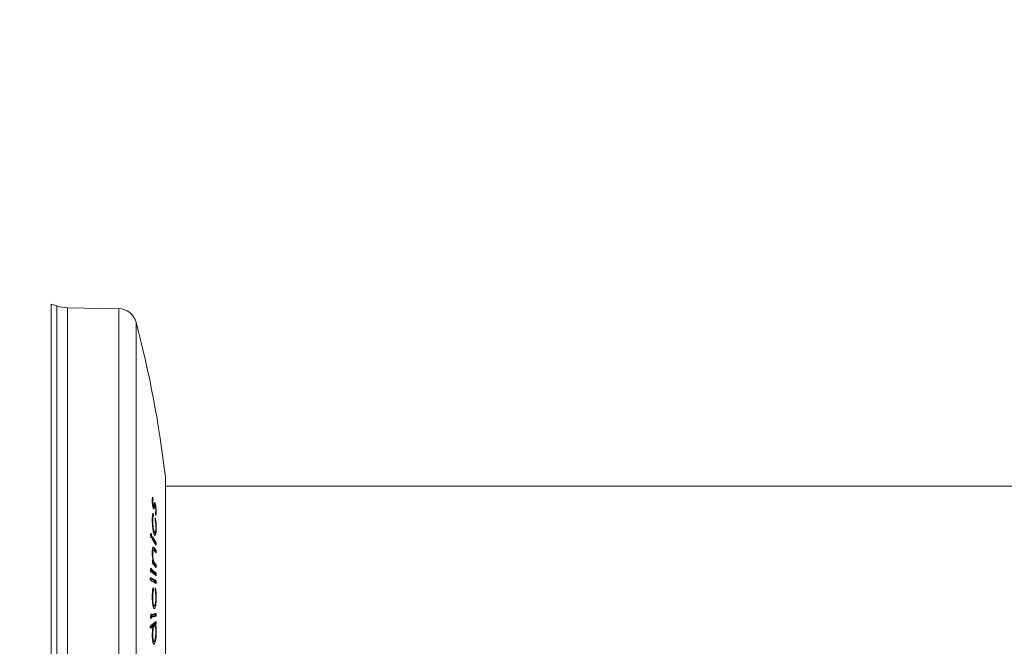
# Model space of a CAD drawing. Units: millimetres. Extents: x 5 to 1214, y -62 to 205.
# Drawn here: x 32 to 54, y 154 to 168 of the extents above; entities that cross this region are included whole.
import ezdxf

# ---------------------------------------------------------------- set-up
doc = ezdxf.new("R2010")
doc.units = ezdxf.units.MM
doc.layers.add('FORMAT', color=7, linetype='Continuous')
doc.styles.add('SLDTEXTSTYLE0', font='TXT', dxfattribs={"width": 0.75})
doc.dimstyles.new('SLDDIMSTYLE0', dxfattribs={"dimtxt": 3.96875, "dimasz": 3.96875, "dimexe": 0, "dimexo": 0.0625, "dimgap": 0.992188, "dimtad": 1, "dimdec": 0, "dimlfac": 6, "dimrnd": 1e-09, "dimzin": 12, "dimdsep": 46, "dimtxsty": 'SLDTEXTSTYLE0', "dimsah": 1, "dimcen": 0.09, "dimadec": 0, "dimazin": 3, "dimtfac": 1, "dimtofl": 0, "dimtmove": 0, "dimatfit": 3, "dimfxl": 1, "dimfrac": 2, "dimtolj": 1, "dimtzin": 12, "dimarcsym": 0})
doc.dimstyles.new('SLDDIMSTYLE1', dxfattribs={"dimtxt": 3.96875, "dimasz": 3.96875, "dimexe": 0, "dimexo": 0.0625, "dimgap": 0.992188, "dimtad": 1, "dimdec": 0, "dimlfac": 6, "dimrnd": 1e-09, "dimzin": 12, "dimdsep": 46, "dimtxsty": 'SLDTEXTSTYLE0', "dimsah": 1, "dimcen": 0.09, "dimadec": 0, "dimazin": 3, "dimtfac": 1, "dimtmove": 0, "dimatfit": 0, "dimfxl": 1, "dimfrac": 2, "dimtolj": 1, "dimtzin": 12, "dimarcsym": 0})

# ---------------------------------------------------------------- blocks, each defined once
blk = doc.blocks.new('_D')
at = {"layer": 'FORMAT', "transparency": 16777216}
for p, q in [((73.238, 167.081), (73.238, 126.107)), ((32.405, 146.915), (32.405, 126.107)), ((44.545, 134.218), (43.741, 134.218)), ((43.741, 134.218), (43.741, 127.912)), ((60.771, 134.218), (61.576, 134.218)), ((61.576, 134.218), (61.576, 127.912)), ((43.741, 127.912), (44.545, 127.912)), ((61.576, 127.912), (60.771, 127.912)), ((73.238, 127.107), (32.405, 127.107))]:
    blk.add_line(p, q, dxfattribs=at)
for points in [[(32.405, 127.107), (36.374, 126.497), (36.374, 127.718)], [(73.238, 127.107), (69.27, 127.718), (69.27, 126.497)]]:
    blk.add_solid(points, dxfattribs=at)
at = {"layer": 'FORMAT', "transparency": 16777216, "char_height": 3.9688, "attachment_point": 1, "style": 'SLDTEXTSTYLE0'}
for s, insert in [('245mm', (41.689, 140.139, 12.933)), ('9 5/8"', (45.551, 133.028, 12.933))]:
    blk.add_mtext(s, dxfattribs=dict(at, insert=insert))
blk = doc.blocks.new('_D_1')
at = {"layer": 'FORMAT', "transparency": 16777216}
for p, q in [((26.824, 161.581), (26.824, 169.213)), ((31.405, 161.581), (25.824, 161.581)), ((26.824, 161.581), (26.824, 147.915)), ((31.405, 147.915), (25.824, 147.915)), ((26.824, 147.915), (26.824, 140.282))]:
    blk.add_line(p, q, dxfattribs=at)
for points in [[(26.824, 161.581), (27.435, 165.55), (26.213, 165.55)], [(26.824, 147.915), (26.213, 143.946), (27.435, 143.946)]]:
    blk.add_solid(points, dxfattribs=at)
at = {"layer": 'FORMAT', "transparency": 16777216, "char_height": 3.9688, "attachment_point": 1, "rotation": 90, "style": 'SLDTEXTSTYLE0'}
for s, insert in [('(Z)', (21.708, 154.671, 12.933)), ('%%c', (21.708, 148.68, 12.933))]:
    blk.add_mtext(s, dxfattribs=dict(at, insert=insert))
blk = doc.blocks.new('_D_3')
at = {"layer": 'FORMAT', "transparency": 16777216}
for p, q in [((31.405, 184.915), (18.376, 184.915)), ((19.376, 184.915), (19.376, 147.915)), ((31.405, 147.915), (18.376, 147.915))]:
    blk.add_line(p, q, dxfattribs=at)
for points in [[(19.376, 184.915), (18.766, 180.946), (19.987, 180.946)], [(19.376, 147.915), (19.987, 151.883), (18.766, 151.883)]]:
    blk.add_solid(points, dxfattribs=at)
at = {"layer": 'FORMAT', "transparency": 16777216, "insert": (14.26, 163.761, 12.933), "char_height": 3.9688, "attachment_point": 1, "rotation": 90, "style": 'SLDTEXTSTYLE0'}
blk.add_mtext('L(X)', dxfattribs=at)

msp = doc.modelspace()

# ---------------------------------------------------------------- linework, layer by layer
at = {"color": 7, "linetype": 'Continuous', "lineweight": 15}
for p, q in [((32.534, 161.538), (32.405, 161.581)), ((32.405, 154.748), (32.405, 161.581)), ((33.954, 161.475), (32.783, 161.496)), ((35.022, 154.748), (35.022, 157.623)), ((57.238, 157.415), (35.022, 157.415)), ((34.726, 157.054), (34.732, 157.054)), ((34.736, 157.113), (34.741, 157.113)), ((34.736, 157.113), (34.736, 157.113)), ((34.741, 156.961), (34.744, 156.961)), ((34.741, 156.961), (34.741, 156.961)), ((34.765, 156.941), (34.771, 156.941)), ((34.775, 156.982), (34.78, 156.982)), ((34.775, 156.982), (34.775, 156.982)), ((34.784, 157.025), (34.784, 157.025)), ((34.784, 157.025), (34.787, 157.025)), ((34.785, 156.98), (34.788, 156.975)), ((34.806, 156.837), (34.812, 156.837)), ((34.723, 156.623), (34.727, 156.623)), ((34.727, 156.623), (34.733, 156.623)), ((34.743, 156.745), (34.743, 156.745)), ((34.743, 156.745), (34.748, 156.745)), ((34.765, 156.368), (34.768, 156.368)), ((34.765, 156.368), (34.765, 156.368)), ((34.688, 156.332), (34.691, 156.333)), ((34.691, 156.333), (34.694, 156.333)), ((34.691, 156.333), (34.691, 156.333)), ((34.694, 156.238), (34.697, 156.237)), ((34.698, 156.27), (34.704, 156.27)), ((34.779, 156.353), (34.782, 156.353)), ((34.746, 155.963), (34.746, 155.963)), ((34.746, 155.963), (34.75, 155.963)), ((34.746, 155.963), (34.746, 155.963)), ((34.763, 156.006), (34.763, 156.006)), ((34.763, 156.006), (34.767, 156.006)), ((34.806, 156.124), (34.804, 156.124)), ((34.807, 155.95), (34.804, 155.95)), ((34.806, 156.124), (34.809, 156.124)), ((34.807, 155.95), (34.81, 155.95)), ((34.727, 155.87), (34.723, 155.871)), ((34.727, 155.87), (34.733, 155.87)), ((34.739, 155.679), (34.733, 155.701)), ((34.737, 155.703), (34.738, 155.703)), ((34.738, 155.703), (34.74, 155.703)), ((34.752, 155.692), (34.756, 155.692)), ((34.752, 155.692), (34.752, 155.692)), ((34.698, 155.486), (34.704, 155.486)), ((34.776, 155.654), (34.78, 155.654)), ((34.776, 155.654), (34.776, 155.654)), ((34.807, 155.614), (34.804, 155.614)), ((34.807, 155.614), (34.81, 155.614)), ((34.806, 155.431), (34.804, 155.431)), ((34.806, 155.253), (34.804, 155.253)), ((34.806, 155.431), (34.809, 155.431)), ((34.806, 155.253), (34.809, 155.253)), ((34.743, 155.049), (34.743, 155.049)), ((34.743, 155.049), (34.748, 155.049)), ((34.727, 154.882), (34.733, 154.882)), ((34.807, 154.87), (34.803, 154.87)), ((32.405, 147.915), (32.405, 154.748)), ((34.764, 154.68), (34.765, 154.68)), ((34.765, 154.68), (34.768, 154.68)), ((35.022, 151.873), (35.022, 154.748)), ((34.698, 154.445), (34.704, 154.445)), ((34.698, 154.445), (34.698, 154.445)), ((34.804, 154.449), (34.806, 154.449)), ((34.806, 154.449), (34.809, 154.449)), ((34.739, 154.21), (34.737, 154.21)), ((34.739, 154.21), (34.741, 154.21)), ((34.765, 154.236), (34.765, 154.236)), ((34.765, 154.236), (34.769, 154.236)), ((34.769, 154.236), (34.775, 154.235)), ((34.775, 154.238), (34.772, 154.238)), ((34.793, 154.254), (34.791, 154.254)), ((34.793, 154.254), (34.796, 154.254)), ((34.805, 154.267), (34.807, 154.266)), ((34.807, 154.266), (34.81, 154.266)), ((34.728, 154.025), (34.733, 154.025)), ((34.803, 154.083), (34.807, 154.083)), ((34.759, 153.867), (34.763, 153.867)), ((34.764, 153.809), (34.767, 153.809)), ((34.764, 153.809), (34.764, 153.809))]:
    msp.add_line(p, q, dxfattribs=at)
at = {"color": 8, "linetype": 'Continuous', "lineweight": 15}
for p, q in [((32.534, 154.748), (32.534, 161.538)), ((32.783, 161.496), (32.783, 154.748)), ((33.954, 148.021), (33.954, 161.475)), ((34.35, 161.166), (34.35, 154.748)), ((32.534, 147.958), (32.534, 154.748)), ((32.783, 154.748), (32.783, 148)), ((34.35, 154.748), (34.35, 148.33)), ((34.779, 154.239), (34.773, 154.262))]:
    msp.add_line(p, q, dxfattribs=at)
at = {"color": 8, "linetype": 'Continuous', "lineweight": 15, "flags": 128}
for points in [[(34.774, 157.041), (34.777, 157.039), (34.781, 157.033), (34.784, 157.025), (34.784, 157.025), (34.784, 157.025)], [(34.693, 154.49), (34.695, 154.485), (34.696, 154.479), (34.698, 154.466), (34.698, 154.45), (34.698, 154.445), (34.698, 154.445), (34.698, 154.445)]]:
    msp.add_lwpolyline(points, dxfattribs=at)
at = {"color": 7, "linetype": 'Continuous', "lineweight": 15, "flags": 128}
for points in [[(34.777, 156.983), (34.776, 156.983), (34.775, 156.982), (34.775, 156.982), (34.775, 156.982)], [(34.69, 156.334), (34.691, 156.333), (34.691, 156.333), (34.691, 156.333)], [(34.752, 155.692), (34.752, 155.692), (34.752, 155.692)]]:
    msp.add_lwpolyline(points, dxfattribs=at)
at = {"color": 7, "linetype": 'Continuous', "lineweight": 15}
for centre, radius, start, end in [((32.797, 162.329), 0.833, 251.5651, 269), ((33.947, 161.059), 0.417, 14.8748, 89), ((10.188, 154.748), 25, 6.6036, 14.8748), ((12.317, 153.828), 22.658, 8.3343, 8.4679), ((12.095, 153.796), 22.887, 8.3332, 8.4667), ((10.486, 154.13), 24.397, 6.1526, 6.2817), ((10.489, 154.131), 24.4, 6.1512, 6.2814), ((27.076, 157.956), 7.82, 350.465, 350.6985), ((12.898, 153.731), 22.109, 7.8465, 7.9861), ((31.63, 154.332), 3.647, 29.4208, 32.087), ((31.625, 154.272), 3.652, 29.4229, 32.0852), ((31.632, 154.332), 3.647, 29.4176, 32.0846), ((12.597, 156.247), 22.126, 359.9086, 0.0573), ((31.631, 154.327), 3.63, 29.4944, 31.6043), ((31.63, 154.273), 3.65, 29.4191, 32.0841), ((32.708, 154.37), 2.627, 36.9834, 38.5256), ((32.712, 154.37), 2.626, 36.9795, 38.5219), ((32.719, 154.322), 2.613, 36.9563, 38.3926), ((32.732, 154.385), 2.58, 37.0652, 37.8776), ((32.72, 154.32), 2.616, 36.953, 38.3875), ((11.544, 155.765), 23.248, 0.3533, 0.4318), ((12.607, 156.102), 22.197, 359.9096, 0.0568), ((11.655, 155.763), 23.149, 0.3214, 0.4635), ((12.573, 156.102), 22.236, 359.9091, 0.0571), ((11.587, 155.762), 23.224, 0.3212, 0.4638), ((32.636, 153.971), 2.722, 39.5016, 40.032), ((11.6, 155.864), 23.125, 359.5059, 359.65), ((32.562, 153.907), 2.823, 39.5054, 40.0175), ((33.401, 153.795), 2.156, 49.3481, 52.3169), ((32.652, 153.933), 2.697, 36.9907, 39.9368), ((32.656, 153.934), 2.696, 36.9866, 39.9352), ((33.405, 153.796), 2.156, 49.3436, 52.3151), ((10.826, 155.472), 23.897, 359.9287, 0.0722), ((33.402, 153.798), 2.135, 49.4263, 51.7804), ((32.709, 154.03), 2.61, 37.0751, 38.0912), ((32.716, 154.039), 2.617, 36.9891, 38.0879), ((32.718, 154.038), 2.619, 36.9856, 38.0836), ((11.596, 155.758), 23.196, 359.5391, 359.6187), ((11.593, 155.755), 23.212, 359.5078, 359.6504), ((11.565, 155.756), 23.245, 359.5073, 359.6507), ((10.115, 155.294), 24.559, 359.9589, 0.0357), ((33.602, 153.344), 2.258, 57.7664, 61.3528), ((33.601, 153.283), 2.259, 57.7674, 61.3511), ((33.605, 153.344), 2.257, 57.7628, 61.3507), ((10.571, 155.296), 24.117, 359.9267, 0.0679), ((33.602, 153.352), 2.232, 57.8314, 60.9042), ((33.598, 153.313), 2.239, 57.8359, 60.8992), ((33.603, 153.281), 2.261, 57.7655, 61.3473), ((33.398, 153.731), 2.162, 49.3514, 52.3132), ((33.401, 153.731), 2.162, 49.3481, 52.3101), ((10.803, 155.403), 23.987, 359.9601, 0.0399), ((10.543, 155.227), 24.248, 359.9568, 0.0346), ((10.828, 155.401), 23.975, 359.9288, 0.0709), ((10.44, 155.225), 24.363, 359.9261, 0.0649), ((10.824, 155.401), 23.985, 359.9284, 0.0713), ((10.567, 155.225), 24.243, 359.9254, 0.0659), ((16.461, 152.795), 18.42, 7.0264, 7.1765), ((16.511, 152.801), 18.375, 7.0243, 7.176), ((18.038, 156.941), 16.857, 353.5374, 353.6973), ((33.856, 157.248), 2.898, 287.321, 289.123), ((33.854, 157.194), 2.905, 287.3229, 289.1208), ((33.86, 157.248), 2.898, 287.3224, 289.1252), ((33.855, 157.201), 2.863, 287.6466, 289.0755), ((10.293, 154.456), 24.429, 359.9169, 0.0584), ((33.861, 157.148), 2.842, 287.6414, 289.0806), ((33.855, 157.201), 2.913, 287.3268, 289.1206), ((10.33, 154.484), 24.461, 359.9487, 0.0276), ((10.389, 154.484), 24.415, 359.9178, 0.0584), ((10.379, 154.484), 24.43, 359.9175, 0.059), ((10.461, 154.013), 24.214, 0.4081, 0.484), ((33.368, 156.018), 2.222, 306.3339, 310.353), ((33.26, 156.1), 2.399, 306.432, 308.0032), ((33.37, 156.02), 2.224, 306.3382, 310.3552), ((33.294, 156.052), 2.322, 306.8984, 308.2537), ((10.696, 154.012), 23.993, 0.3763, 0.5159), ((33.269, 156.092), 2.39, 306.4303, 308.008), ((33.49, 155.803), 2.005, 309.7922, 310.4739), ((10.758, 154.107), 24.034, 0.408, 0.4844), ((33.54, 155.746), 1.947, 310.0205, 310.5683), ((33.539, 155.752), 1.955, 310.0256, 310.5712), ((10.893, 154.109), 23.912, 0.3769, 0.516), ((10.654, 154.107), 24.157, 0.3771, 0.5157)]:
    msp.add_arc(centre, radius, start, end, dxfattribs=at)
for points, knots in [([(34.733, 157.165), (34.732, 157.162), (34.729, 157.154), (34.724, 157.134), (34.722, 157.109), (34.721, 157.089), (34.721, 157.083)], [0, 0, 0, 0, 0.250646, 0.5017977, 0.8768292, 1, 1, 1, 1]), ([(34.721, 157.083), (34.721, 157.087), (34.721, 157.101), (34.722, 157.129), (34.727, 157.151), (34.73, 157.162), (34.732, 157.165), (34.732, 157.165)], [0, 0, 0, 0, 0.075782, 0.348356, 0.766126, 0.999934, 1, 1, 1, 1]), ([(34.721, 157.083), (34.722, 157.069), (34.722, 157.042), (34.726, 157), (34.731, 156.962), (34.738, 156.931), (34.743, 156.919), (34.745, 156.913)], [0, 0, 0, 0, 0.237554, 0.433719, 0.629655, 0.836048, 1, 1, 1, 1]), ([(34.741, 156.913), (34.741, 156.913), (34.741, 156.915), (34.737, 156.925), (34.732, 156.948), (34.727, 156.981), (34.723, 157.017), (34.721, 157.051), (34.721, 157.074), (34.721, 157.083)], [0, 0, 0, 0, 0.00005, 0.077008, 0.283508, 0.491493, 0.629933, 0.834712, 1, 1, 1, 1]), ([(34.736, 157.113), (34.736, 157.113), (34.735, 157.111), (34.732, 157.104), (34.729, 157.092), (34.727, 157.075), (34.726, 157.06), (34.726, 157.054)], [0, 0, 0, 0, 0.000094, 0.236951, 0.510062, 0.788685, 1, 1, 1, 1]), ([(34.726, 157.054), (34.726, 157.045), (34.727, 157.029), (34.73, 157.002), (34.734, 156.98), (34.739, 156.967), (34.74, 156.962), (34.741, 156.961), (34.741, 156.961)], [0, 0, 0, 0, 0.259106, 0.501886, 0.729565, 0.943133, 0.999909, 1, 1, 1, 1]), ([(34.732, 157.054), (34.733, 157.064), (34.733, 157.087), (34.737, 157.103), (34.74, 157.111), (34.741, 157.113)], [0, 0, 0, 0, 0.347593, 0.804777, 1, 1, 1, 1]), ([(34.744, 156.961), (34.743, 156.966), (34.74, 156.975), (34.736, 156.997), (34.733, 157.02), (34.732, 157.04), (34.732, 157.051), (34.732, 157.054)], [0, 0, 0, 0, 0.235781, 0.451523, 0.659398, 0.904531, 1, 1, 1, 1]), ([(34.741, 156.961), (34.741, 156.961), (34.741, 156.961), (34.741, 156.961), (34.741, 156.961)], [0, 0, 0, 0, 0.380563, 1, 1, 1, 1]), ([(34.741, 156.951), (34.741, 156.951), (34.741, 156.951), (34.743, 156.952), (34.746, 156.954), (34.748, 156.953), (34.748, 156.953)], [0, 0, 0, 0, 0.230061, 0.534649, 0.933853, 1, 1, 1, 1]), ([(34.753, 156.955), (34.752, 156.954), (34.75, 156.953), (34.747, 156.954), (34.745, 156.959), (34.744, 156.961)], [0, 0, 0, 0, 0.248951, 0.719786, 1, 1, 1, 1]), ([(34.745, 156.913), (34.746, 156.909), (34.749, 156.903), (34.753, 156.897), (34.755, 156.898), (34.756, 156.898)], [0, 0, 0, 0, 0.402712, 0.726743, 1, 1, 1, 1]), ([(34.748, 156.954), (34.748, 156.954), (34.749, 156.953), (34.749, 156.954), (34.75, 156.954)], [0, 0, 0, 0, 0.161678, 1, 1, 1, 1]), ([(34.762, 156.994), (34.761, 156.986), (34.759, 156.974), (34.756, 156.961), (34.754, 156.957), (34.753, 156.955)], [0, 0, 0, 0, 0.494678, 0.745115, 1, 1, 1, 1]), ([(34.765, 156.941), (34.765, 156.941), (34.764, 156.934), (34.762, 156.925), (34.759, 156.91), (34.756, 156.901), (34.754, 156.898), (34.754, 156.897)], [0, 0, 0, 0, 0.000104, 0.28561, 0.57593, 0.863633, 1, 1, 1, 1]), ([(34.758, 156.897), (34.76, 156.899), (34.762, 156.903), (34.765, 156.913), (34.768, 156.926), (34.77, 156.936), (34.771, 156.941)], [0, 0, 0, 0, 0.250112, 0.499692, 0.74922, 1, 1, 1, 1]), ([(34.774, 157.04), (34.773, 157.038), (34.77, 157.034), (34.767, 157.023), (34.764, 157.009), (34.763, 156.999), (34.762, 156.994)], [0, 0, 0, 0, 0.25003, 0.499758, 0.749296, 1, 1, 1, 1]), ([(34.775, 156.982), (34.775, 156.982), (34.774, 156.981), (34.772, 156.977), (34.77, 156.967), (34.767, 156.955), (34.766, 156.946), (34.765, 156.941)], [0, 0, 0, 0, 0.000111, 0.176571, 0.44363, 0.719932, 1, 1, 1, 1]), ([(34.777, 156.984), (34.776, 156.984), (34.773, 156.984), (34.77, 156.986), (34.769, 156.987), (34.77, 156.987), (34.77, 156.987)], [0, 0, 0, 0, 0.259829, 0.597222, 0.921994, 1, 1, 1, 1]), ([(34.771, 157.013), (34.771, 157.013), (34.771, 157.014), (34.771, 157.016), (34.772, 157.019), (34.775, 157.022), (34.779, 157.025), (34.782, 157.025), (34.784, 157.025)], [0, 0, 0, 0, 0.057399, 0.1418, 0.35639, 0.571005, 0.785493, 1, 1, 1, 1]), ([(34.771, 156.941), (34.772, 156.949), (34.774, 156.961), (34.777, 156.976), (34.779, 156.98), (34.78, 156.982)], [0, 0, 0, 0, 0.495336, 0.745629, 1, 1, 1, 1]), ([(34.787, 157.025), (34.786, 157.029), (34.783, 157.036), (34.778, 157.042), (34.776, 157.041), (34.774, 157.04)], [0, 0, 0, 0, 0.3113987, 0.5779596, 1, 1, 1, 1]), ([(34.78, 156.982), (34.78, 156.983), (34.781, 156.984), (34.782, 156.983), (34.782, 156.983)], [0, 0, 0, 0, 0.878323, 1, 1, 1, 1]), ([(34.784, 157.025), (34.785, 157.021), (34.789, 157.009), (34.794, 156.983), (34.799, 156.948), (34.804, 156.908), (34.806, 156.867), (34.806, 156.845), (34.806, 156.837)], [0, 0, 0, 0, 0.1177174, 0.3222356, 0.4509997, 0.6591599, 0.8707892, 1, 1, 1, 1]), ([(34.812, 156.837), (34.812, 156.853), (34.811, 156.883), (34.807, 156.931), (34.8, 156.974), (34.794, 157.007), (34.789, 157.02), (34.787, 157.025)], [0, 0, 0, 0, 0.239528, 0.441407, 0.642797, 0.867436, 1, 1, 1, 1]), ([(34.788, 156.975), (34.79, 156.969), (34.793, 156.958), (34.797, 156.933), (34.8, 156.906), (34.802, 156.881), (34.802, 156.867), (34.802, 156.862)], [0, 0, 0, 0, 0.223814, 0.429036, 0.635325, 0.874939, 1, 1, 1, 1]), ([(34.791, 156.802), (34.791, 156.802), (34.792, 156.805), (34.794, 156.809), (34.798, 156.821), (34.8, 156.839), (34.801, 156.855), (34.801, 156.862)], [0, 0, 0, 0, 0.000088, 0.226194, 0.48905, 0.787902, 1, 1, 1, 1]), ([(34.802, 156.862), (34.801, 156.85), (34.801, 156.829), (34.797, 156.811), (34.794, 156.805), (34.792, 156.802)], [0, 0, 0, 0, 0.3762375, 0.703903, 1, 1, 1, 1]), ([(34.8, 156.749), (34.802, 156.755), (34.808, 156.765), (34.811, 156.801), (34.812, 156.827), (34.812, 156.837)], [0, 0, 0, 0, 0.393665, 0.788849, 1, 1, 1, 1]), ([(34.742, 156.8), (34.739, 156.795), (34.732, 156.784), (34.725, 156.733), (34.723, 156.684), (34.722, 156.651), (34.722, 156.647)], [0, 0, 0, 0, 0.284989, 0.570924, 0.949682, 1, 1, 1, 1]), ([(34.722, 156.647), (34.722, 156.661), (34.722, 156.701), (34.725, 156.741), (34.73, 156.777), (34.735, 156.795), (34.739, 156.798), (34.74, 156.8), (34.74, 156.8)], [0, 0, 0, 0, 0.1778755, 0.5345087, 0.6274739, 0.9011271, 0.9999585, 1, 1, 1, 1]), ([(34.722, 156.647), (34.723, 156.617), (34.724, 156.555), (34.733, 156.46), (34.746, 156.383), (34.758, 156.335), (34.766, 156.317), (34.768, 156.311)], [0, 0, 0, 0, 0.239926, 0.481913, 0.688609, 0.898299, 1, 1, 1, 1]), ([(34.765, 156.311), (34.765, 156.311), (34.763, 156.319), (34.755, 156.336), (34.745, 156.379), (34.735, 156.44), (34.727, 156.511), (34.722, 156.586), (34.722, 156.63), (34.722, 156.647)], [0, 0, 0, 0, 0.000026, 0.111159, 0.320317, 0.446874, 0.654142, 0.860422, 1, 1, 1, 1]), ([(34.743, 156.745), (34.743, 156.745), (34.742, 156.743), (34.739, 156.737), (34.732, 156.716), (34.728, 156.675), (34.728, 156.639), (34.727, 156.623)], [0, 0, 0, 0, 0.000052, 0.107427, 0.381172, 0.722951, 1, 1, 1, 1]), ([(34.727, 156.623), (34.728, 156.613), (34.728, 156.583), (34.731, 156.534), (34.738, 156.473), (34.747, 156.416), (34.758, 156.385), (34.763, 156.37), (34.765, 156.368), (34.765, 156.368)], [0, 0, 0, 0, 0.103251, 0.313889, 0.475995, 0.716631, 0.928363, 0.999969, 1, 1, 1, 1]), ([(34.733, 156.623), (34.734, 156.646), (34.734, 156.691), (34.741, 156.73), (34.746, 156.741), (34.748, 156.745)], [0, 0, 0, 0, 0.39071, 0.78604, 1, 1, 1, 1]), ([(34.768, 156.368), (34.764, 156.379), (34.756, 156.401), (34.745, 156.457), (34.738, 156.519), (34.734, 156.577), (34.734, 156.61), (34.733, 156.623)], [0, 0, 0, 0, 0.2233675, 0.4486549, 0.6511317, 0.8630146, 1, 1, 1, 1]), ([(34.802, 156.475), (34.802, 156.491), (34.802, 156.528), (34.797, 156.585), (34.791, 156.63), (34.787, 156.653), (34.786, 156.661)], [0, 0, 0, 0, 0.261302, 0.603493, 0.85685, 1, 1, 1, 1]), ([(34.788, 156.661), (34.792, 156.638), (34.799, 156.59), (34.803, 156.523), (34.803, 156.487), (34.803, 156.475)], [0, 0, 0, 0, 0.400885, 0.806369, 1, 1, 1, 1]), ([(34.789, 156.692), (34.792, 156.673), (34.799, 156.626), (34.805, 156.547), (34.807, 156.487), (34.807, 156.459), (34.807, 156.452)], [0, 0, 0, 0, 0.260371, 0.6401775, 0.90832, 1, 1, 1, 1]), ([(34.813, 156.452), (34.812, 156.483), (34.811, 156.54), (34.804, 156.626), (34.797, 156.671), (34.793, 156.693)], [0, 0, 0, 0, 0.39306, 0.70654, 1, 1, 1, 1]), ([(34.765, 156.368), (34.765, 156.368), (34.765, 156.366), (34.771, 156.359), (34.779, 156.349), (34.79, 156.359), (34.798, 156.388), (34.802, 156.429), (34.802, 156.461), (34.802, 156.475)], [0, 0, 0, 0, 0.000035, 0.042777, 0.249426, 0.452731, 0.648865, 0.845531, 1, 1, 1, 1]), ([(34.765, 156.368), (34.765, 156.368), (34.765, 156.368), (34.765, 156.368), (34.765, 156.368)], [0, 0, 0, 0, 0.696934, 1, 1, 1, 1]), ([(34.782, 156.355), (34.78, 156.355), (34.776, 156.354), (34.771, 156.363), (34.768, 156.368)], [0, 0, 0, 0, 0.447926, 1, 1, 1, 1]), ([(34.807, 156.452), (34.807, 156.427), (34.806, 156.378), (34.801, 156.336), (34.794, 156.306), (34.789, 156.299), (34.785, 156.293)], [0, 0, 0, 0, 0.300902, 0.598656, 0.702885, 1, 1, 1, 1]), ([(34.803, 156.475), (34.803, 156.453), (34.802, 156.412), (34.796, 156.369), (34.789, 156.36), (34.786, 156.355)], [0, 0, 0, 0, 0.374053, 0.686471, 1, 1, 1, 1]), ([(34.797, 156.304), (34.8, 156.314), (34.807, 156.335), (34.812, 156.391), (34.813, 156.434), (34.813, 156.452)], [0, 0, 0, 0, 0.349651, 0.731018, 1, 1, 1, 1]), ([(34.691, 156.334), (34.691, 156.334), (34.689, 156.336), (34.687, 156.33), (34.685, 156.318), (34.684, 156.307), (34.684, 156.302), (34.684, 156.301)], [0, 0, 0, 0, 0.096722, 0.416078, 0.697232, 0.962301, 1, 1, 1, 1]), ([(34.684, 156.301), (34.684, 156.294), (34.685, 156.28), (34.687, 156.262), (34.69, 156.248), (34.692, 156.241), (34.694, 156.239), (34.694, 156.238)], [0, 0, 0, 0, 0.275823, 0.51206, 0.727468, 0.948935, 1, 1, 1, 1]), ([(34.698, 156.27), (34.697, 156.27), (34.694, 156.27), (34.69, 156.271), (34.687, 156.272), (34.685, 156.273), (34.685, 156.273), (34.685, 156.273)], [0, 0, 0, 0, 0.245247, 0.490489, 0.735876, 0.947159, 1, 1, 1, 1]), ([(34.691, 156.333), (34.691, 156.331), (34.693, 156.327), (34.695, 156.318), (34.696, 156.305), (34.698, 156.289), (34.698, 156.276), (34.698, 156.27), (34.698, 156.27)], [0, 0, 0, 0, 0.161825, 0.374966, 0.503663, 0.750989, 0.999868, 1, 1, 1, 1]), ([(34.704, 156.27), (34.704, 156.277), (34.704, 156.29), (34.701, 156.308), (34.699, 156.322), (34.696, 156.329), (34.694, 156.332), (34.694, 156.333)], [0, 0, 0, 0, 0.26556, 0.492312, 0.720845, 0.929962, 1, 1, 1, 1]), ([(34.698, 156.236), (34.699, 156.238), (34.701, 156.241), (34.704, 156.252), (34.704, 156.263), (34.704, 156.269), (34.704, 156.27)], [0, 0, 0, 0, 0.342166, 0.6676651, 0.9642241, 1, 1, 1, 1]), ([(34.781, 156.295), (34.778, 156.295), (34.773, 156.295), (34.767, 156.307), (34.765, 156.311)], [0, 0, 0, 0, 0.610102, 1, 1, 1, 1]), ([(34.768, 156.311), (34.774, 156.3), (34.78, 156.288), (34.785, 156.293), (34.785, 156.294)], [0, 0, 0, 0, 0.882966, 1, 1, 1, 1]), ([(34.721, 155.895), (34.721, 155.905), (34.721, 155.931), (34.724, 155.966), (34.728, 155.998), (34.735, 156.019), (34.746, 156.025), (34.756, 156.016), (34.762, 156.008), (34.763, 156.006)], [0, 0, 0, 0, 0.087926, 0.248658, 0.356742, 0.516051, 0.673525, 0.943554, 1, 1, 1, 1]), ([(34.767, 156.006), (34.76, 156.014), (34.749, 156.027), (34.736, 156.018), (34.728, 155.991), (34.723, 155.949), (34.722, 155.913), (34.722, 155.895)], [0, 0, 0, 0, 0.332622, 0.50159, 0.671398, 0.83136, 1, 1, 1, 1]), ([(34.746, 155.963), (34.746, 155.963), (34.746, 155.963), (34.743, 155.962), (34.737, 155.959), (34.732, 155.944), (34.729, 155.926), (34.727, 155.904), (34.727, 155.882), (34.727, 155.87)], [0, 0, 0, 0, 0.000061, 0.036495, 0.303786, 0.525223, 0.571348, 0.790185, 1, 1, 1, 1]), ([(34.733, 155.87), (34.733, 155.886), (34.733, 155.912), (34.737, 155.941), (34.742, 155.959), (34.747, 155.962), (34.75, 155.963), (34.75, 155.963)], [0, 0, 0, 0, 0.295545, 0.495798, 0.696479, 0.959696, 1, 1, 1, 1]), ([(34.746, 155.963), (34.745, 155.963), (34.742, 155.963), (34.738, 155.965), (34.736, 155.967), (34.736, 155.968)], [0, 0, 0, 0, 0.368156, 0.73628, 1, 1, 1, 1]), ([(34.75, 155.993), (34.75, 155.994), (34.75, 155.996), (34.752, 156), (34.755, 156.003), (34.759, 156.006), (34.762, 156.006), (34.763, 156.006)], [0, 0, 0, 0, 0.178598, 0.359026, 0.572732, 0.78635, 1, 1, 1, 1]), ([(34.75, 155.963), (34.753, 155.961), (34.759, 155.958), (34.765, 155.951), (34.769, 155.946), (34.77, 155.944)], [0, 0, 0, 0, 0.496694, 0.748259, 1, 1, 1, 1]), ([(34.791, 155.94), (34.791, 155.94), (34.791, 155.941), (34.793, 155.944), (34.796, 155.947), (34.8, 155.949), (34.803, 155.95), (34.804, 155.95)], [0, 0, 0, 0, 0.0129389, 0.3812086, 0.6529547, 0.8258184, 1, 1, 1, 1]), ([(34.738, 155.703), (34.738, 155.703), (34.736, 155.716), (34.73, 155.751), (34.724, 155.809), (34.721, 155.861), (34.721, 155.887), (34.721, 155.895)], [0, 0, 0, 0, 0.000047, 0.254517, 0.618716, 0.881122, 1, 1, 1, 1]), ([(34.722, 155.895), (34.722, 155.872), (34.723, 155.824), (34.73, 155.757), (34.737, 155.72), (34.74, 155.703)], [0, 0, 0, 0, 0.340704, 0.6836, 1, 1, 1, 1]), ([(34.727, 155.87), (34.727, 155.867), (34.727, 155.848), (34.729, 155.812), (34.734, 155.765), (34.742, 155.721), (34.749, 155.7), (34.752, 155.692), (34.752, 155.692)], [0, 0, 0, 0, 0.047427, 0.27905, 0.481643, 0.75137, 0.999953, 1, 1, 1, 1]), ([(34.731, 155.681), (34.731, 155.681), (34.729, 155.686), (34.728, 155.692), (34.73, 155.699), (34.733, 155.702), (34.735, 155.703), (34.736, 155.703), (34.737, 155.703)], [0, 0, 0, 0, 0.008404, 0.591772, 0.833154, 0.915823, 0.962778, 1, 1, 1, 1]), ([(34.756, 155.692), (34.753, 155.703), (34.745, 155.725), (34.738, 155.776), (34.733, 155.826), (34.733, 155.857), (34.733, 155.87)], [0, 0, 0, 0, 0.285814, 0.572514, 0.804242, 1, 1, 1, 1]), ([(34.752, 155.692), (34.751, 155.691), (34.748, 155.691), (34.744, 155.688), (34.741, 155.685), (34.739, 155.682), (34.739, 155.68), (34.739, 155.68), (34.739, 155.679)], [0, 0, 0, 0, 0.222538, 0.445037, 0.667608, 0.890279, 0.936263, 1, 1, 1, 1]), ([(34.752, 155.692), (34.752, 155.692), (34.754, 155.687), (34.758, 155.68), (34.764, 155.67), (34.77, 155.662), (34.774, 155.656), (34.776, 155.654)], [0, 0, 0, 0, 0.0000787, 0.2083368, 0.4783839, 0.7383881, 1, 1, 1, 1]), ([(34.78, 155.654), (34.776, 155.659), (34.77, 155.667), (34.762, 155.679), (34.758, 155.687), (34.756, 155.692)], [0, 0, 0, 0, 0.498385, 0.748491, 1, 1, 1, 1]), ([(34.694, 155.542), (34.693, 155.543), (34.69, 155.543), (34.687, 155.534), (34.685, 155.52), (34.684, 155.508), (34.684, 155.501), (34.684, 155.501)], [0, 0, 0, 0, 0.2749313, 0.5196598, 0.735321, 0.9639324, 1, 1, 1, 1]), ([(34.684, 155.501), (34.684, 155.493), (34.685, 155.48), (34.687, 155.463), (34.69, 155.451), (34.693, 155.446), (34.694, 155.445), (34.694, 155.444)], [0, 0, 0, 0, 0.269635, 0.502105, 0.728506, 0.949359, 1, 1, 1, 1]), ([(34.698, 155.486), (34.697, 155.486), (34.694, 155.486), (34.69, 155.486), (34.687, 155.487), (34.686, 155.487), (34.685, 155.487), (34.685, 155.487)], [0, 0, 0, 0, 0.245195, 0.490389, 0.735778, 0.949347, 1, 1, 1, 1]), ([(34.691, 155.542), (34.691, 155.541), (34.693, 155.539), (34.695, 155.532), (34.696, 155.521), (34.698, 155.508), (34.698, 155.495), (34.698, 155.487), (34.698, 155.486), (34.698, 155.486)], [0, 0, 0, 0, 0.155504, 0.373514, 0.499495, 0.710803, 0.932863, 0.999872, 1, 1, 1, 1]), ([(34.704, 155.486), (34.704, 155.492), (34.704, 155.504), (34.702, 155.52), (34.699, 155.533), (34.697, 155.54), (34.695, 155.542), (34.694, 155.542)], [0, 0, 0, 0, 0.232042, 0.466855, 0.672311, 0.870153, 1, 1, 1, 1]), ([(34.694, 155.444), (34.696, 155.444), (34.698, 155.444), (34.701, 155.452), (34.703, 155.465), (34.704, 155.477), (34.704, 155.484), (34.704, 155.486)], [0, 0, 0, 0, 0.25628, 0.498073, 0.716371, 0.942095, 1, 1, 1, 1]), ([(34.763, 155.64), (34.761, 155.643), (34.757, 155.648), (34.751, 155.657), (34.745, 155.667), (34.741, 155.675), (34.739, 155.679)], [0, 0, 0, 0, 0.256597, 0.51361, 0.782946, 1, 1, 1, 1]), ([(34.776, 155.654), (34.775, 155.653), (34.772, 155.653), (34.768, 155.651), (34.765, 155.647), (34.763, 155.644), (34.763, 155.641), (34.763, 155.64)], [0, 0, 0, 0, 0.215712, 0.431417, 0.647136, 0.829651, 1, 1, 1, 1]), ([(34.804, 155.614), (34.803, 155.613), (34.801, 155.613), (34.797, 155.611), (34.793, 155.608), (34.792, 155.605), (34.791, 155.604), (34.791, 155.604)], [0, 0, 0, 0, 0.174117, 0.346885, 0.618681, 0.987061, 1, 1, 1, 1]), ([(34.804, 155.431), (34.802, 155.431), (34.8, 155.43), (34.796, 155.428), (34.792, 155.424), (34.791, 155.421), (34.79, 155.42), (34.79, 155.42)], [0, 0, 0, 0, 0.174295, 0.34725, 0.61916, 0.986999, 1, 1, 1, 1]), ([(34.804, 155.253), (34.802, 155.253), (34.8, 155.252), (34.796, 155.25), (34.792, 155.246), (34.791, 155.243), (34.79, 155.241), (34.79, 155.241)], [0, 0, 0, 0, 0.174369, 0.347374, 0.619265, 0.987051, 1, 1, 1, 1]), ([(34.721, 154.886), (34.721, 154.907), (34.722, 154.93), (34.724, 154.981), (34.726, 155.018), (34.732, 155.067), (34.737, 155.085), (34.74, 155.097), (34.74, 155.097)], [0, 0, 0, 0, 0.250423, 0.27059, 0.628168, 0.729636, 0.999961, 1, 1, 1, 1]), ([(34.742, 155.097), (34.738, 155.083), (34.731, 155.056), (34.725, 154.985), (34.722, 154.927), (34.722, 154.891), (34.722, 154.886)], [0, 0, 0, 0, 0.2838435, 0.5692107, 0.9482714, 1, 1, 1, 1]), ([(34.743, 155.049), (34.743, 155.049), (34.742, 155.045), (34.739, 155.029), (34.732, 154.995), (34.728, 154.941), (34.727, 154.901), (34.727, 154.882)], [0, 0, 0, 0, 0.000048, 0.106185, 0.381418, 0.719979, 1, 1, 1, 1]), ([(34.732, 155.05), (34.733, 155.05), (34.735, 155.049), (34.739, 155.049), (34.741, 155.049), (34.743, 155.049)], [0, 0, 0, 0, 0.389835, 0.693947, 1, 1, 1, 1]), ([(34.733, 154.882), (34.733, 154.899), (34.734, 154.937), (34.738, 154.993), (34.744, 155.03), (34.747, 155.046), (34.748, 155.049)], [0, 0, 0, 0, 0.2477812, 0.5881707, 0.9273251, 1, 1, 1, 1]), ([(34.802, 154.874), (34.802, 154.89), (34.801, 154.93), (34.797, 154.984), (34.791, 155.021), (34.787, 155.038), (34.786, 155.043)], [0, 0, 0, 0, 0.260587, 0.603042, 0.879336, 1, 1, 1, 1]), ([(34.788, 155.09), (34.792, 155.073), (34.799, 155.038), (34.805, 154.965), (34.807, 154.908), (34.807, 154.877), (34.807, 154.87)], [0, 0, 0, 0, 0.309449, 0.6297668, 0.9198017, 1, 1, 1, 1]), ([(34.788, 155.043), (34.79, 155.032), (34.795, 155.006), (34.801, 154.951), (34.803, 154.903), (34.803, 154.877), (34.803, 154.874)], [0, 0, 0, 0, 0.25114, 0.602448, 0.94597, 1, 1, 1, 1]), ([(34.792, 155.204), (34.791, 155.205), (34.791, 155.207), (34.79, 155.208), (34.79, 155.208)], [0, 0, 0, 0, 0.947573, 1, 1, 1, 1]), ([(34.813, 154.87), (34.812, 154.91), (34.811, 154.976), (34.802, 155.051), (34.796, 155.079), (34.793, 155.09)], [0, 0, 0, 0, 0.474122, 0.782571, 1, 1, 1, 1]), ([(34.765, 154.62), (34.765, 154.62), (34.762, 154.62), (34.755, 154.624), (34.746, 154.645), (34.735, 154.688), (34.727, 154.746), (34.722, 154.818), (34.721, 154.866), (34.721, 154.886)], [0, 0, 0, 0, 0.000025, 0.10315, 0.311069, 0.439384, 0.644675, 0.849221, 1, 1, 1, 1]), ([(34.722, 154.886), (34.723, 154.855), (34.724, 154.791), (34.732, 154.708), (34.745, 154.651), (34.758, 154.624), (34.765, 154.621), (34.768, 154.62)], [0, 0, 0, 0, 0.233948, 0.469372, 0.680913, 0.885324, 1, 1, 1, 1]), ([(34.722, 154.882), (34.722, 154.882), (34.724, 154.882), (34.726, 154.882), (34.727, 154.882)], [0, 0, 0, 0, 0.109846, 1, 1, 1, 1]), ([(34.727, 154.882), (34.727, 154.873), (34.727, 154.842), (34.73, 154.793), (34.737, 154.739), (34.747, 154.697), (34.758, 154.683), (34.763, 154.68), (34.764, 154.68), (34.764, 154.68)], [0, 0, 0, 0, 0.094542, 0.305177, 0.477353, 0.72092, 0.933292, 0.999967, 1, 1, 1, 1]), ([(34.768, 154.68), (34.764, 154.683), (34.756, 154.688), (34.745, 154.726), (34.737, 154.777), (34.734, 154.832), (34.733, 154.869), (34.733, 154.882)], [0, 0, 0, 0, 0.221083, 0.444076, 0.645126, 0.864225, 1, 1, 1, 1]), ([(34.765, 154.68), (34.765, 154.68), (34.766, 154.68), (34.773, 154.681), (34.782, 154.696), (34.792, 154.73), (34.799, 154.779), (34.802, 154.833), (34.802, 154.863), (34.802, 154.874)], [0, 0, 0, 0, 0.000033, 0.103325, 0.31443, 0.46215, 0.699114, 0.900563, 1, 1, 1, 1]), ([(34.807, 154.87), (34.807, 154.859), (34.807, 154.82), (34.804, 154.76), (34.797, 154.696), (34.787, 154.645), (34.774, 154.621), (34.769, 154.62), (34.765, 154.62), (34.765, 154.62)], [0, 0, 0, 0, 0.083334, 0.298412, 0.459115, 0.671865, 0.887209, 0.999995, 1, 1, 1, 1]), ([(34.803, 154.874), (34.803, 154.848), (34.802, 154.802), (34.796, 154.743), (34.787, 154.703), (34.777, 154.682), (34.771, 154.681), (34.768, 154.68)], [0, 0, 0, 0, 0.247164, 0.451316, 0.655779, 0.85909, 1, 1, 1, 1]), ([(34.768, 154.62), (34.773, 154.622), (34.784, 154.625), (34.797, 154.669), (34.807, 154.731), (34.812, 154.802), (34.813, 154.85), (34.813, 154.87)], [0, 0, 0, 0, 0.215402, 0.432397, 0.632524, 0.84888, 1, 1, 1, 1]), ([(34.751, 154.667), (34.751, 154.667), (34.751, 154.668), (34.752, 154.671), (34.753, 154.674), (34.756, 154.677), (34.76, 154.68), (34.763, 154.68), (34.764, 154.68)], [0, 0, 0, 0, 0.055653, 0.134472, 0.35095, 0.567355, 0.783685, 1, 1, 1, 1]), ([(34.694, 154.492), (34.693, 154.49), (34.69, 154.488), (34.687, 154.477), (34.685, 154.464), (34.684, 154.451), (34.684, 154.442), (34.684, 154.439)], [0, 0, 0, 0, 0.26753, 0.475913, 0.683501, 0.870706, 1, 1, 1, 1]), ([(34.684, 154.439), (34.684, 154.432), (34.685, 154.419), (34.687, 154.404), (34.69, 154.395), (34.693, 154.393), (34.694, 154.393), (34.694, 154.393)], [0, 0, 0, 0, 0.2664885, 0.5006479, 0.7235932, 0.9464769, 1, 1, 1, 1]), ([(34.698, 154.445), (34.697, 154.445), (34.694, 154.445), (34.69, 154.445), (34.687, 154.445), (34.686, 154.445), (34.685, 154.444), (34.685, 154.444)], [0, 0, 0, 0, 0.245155, 0.490292, 0.735678, 0.95111, 1, 1, 1, 1]), ([(34.704, 154.445), (34.704, 154.452), (34.704, 154.465), (34.701, 154.48), (34.699, 154.489), (34.696, 154.492), (34.695, 154.492), (34.694, 154.492)], [0, 0, 0, 0, 0.269483, 0.503679, 0.719068, 0.946533, 1, 1, 1, 1]), ([(34.694, 154.393), (34.696, 154.394), (34.699, 154.397), (34.702, 154.41), (34.704, 154.426), (34.704, 154.438), (34.704, 154.444), (34.704, 154.445)], [0, 0, 0, 0, 0.2840117, 0.5347703, 0.7639751, 0.9723168, 1, 1, 1, 1]), ([(34.796, 154.505), (34.795, 154.504), (34.792, 154.501), (34.791, 154.498), (34.79, 154.496), (34.79, 154.496)], [0, 0, 0, 0, 0.3491183, 0.9778506, 1, 1, 1, 1]), ([(34.804, 154.449), (34.802, 154.45), (34.8, 154.45), (34.796, 154.453), (34.792, 154.456), (34.791, 154.46), (34.79, 154.462), (34.79, 154.462)], [0, 0, 0, 0, 0.174295, 0.347243, 0.619185, 0.987102, 1, 1, 1, 1]), ([(34.721, 154.011), (34.721, 154.015), (34.722, 154.04), (34.723, 154.092), (34.729, 154.158), (34.736, 154.193), (34.739, 154.21), (34.739, 154.21)], [0, 0, 0, 0, 0.0460248, 0.3564884, 0.6931363, 0.9999533, 1, 1, 1, 1]), ([(34.741, 154.21), (34.736, 154.188), (34.729, 154.148), (34.723, 154.075), (34.722, 154.032), (34.722, 154.011)], [0, 0, 0, 0, 0.39904, 0.72073, 1, 1, 1, 1]), ([(34.732, 154.229), (34.73, 154.222), (34.728, 154.212), (34.726, 154.201), (34.725, 154.198)], [0, 0, 0, 0, 0.721865, 1, 1, 1, 1]), ([(34.765, 154.236), (34.765, 154.236), (34.762, 154.232), (34.755, 154.225), (34.746, 154.198), (34.737, 154.157), (34.73, 154.106), (34.728, 154.056), (34.728, 154.03), (34.728, 154.025)], [0, 0, 0, 0, 0.000034, 0.16828, 0.380051, 0.503415, 0.739645, 0.94431, 1, 1, 1, 1]), ([(34.737, 154.21), (34.737, 154.21), (34.735, 154.21), (34.734, 154.21), (34.731, 154.213), (34.729, 154.219), (34.73, 154.225), (34.732, 154.229), (34.732, 154.229)], [0, 0, 0, 0, 0.035766, 0.080997, 0.161286, 0.399623, 0.991701, 1, 1, 1, 1]), ([(34.733, 154.025), (34.734, 154.046), (34.735, 154.09), (34.741, 154.149), (34.75, 154.197), (34.759, 154.226), (34.766, 154.233), (34.769, 154.236)], [0, 0, 0, 0, 0.2162046, 0.4344899, 0.6293008, 0.8495559, 1, 1, 1, 1]), ([(34.735, 154.212), (34.737, 154.221), (34.743, 154.24), (34.749, 154.246), (34.752, 154.249)], [0, 0, 0, 0, 0.469071, 1, 1, 1, 1]), ([(34.752, 154.249), (34.755, 154.251), (34.761, 154.255), (34.767, 154.246), (34.771, 154.24)], [0, 0, 0, 0, 0.38676, 1, 1, 1, 1]), ([(34.765, 154.236), (34.764, 154.236), (34.761, 154.236), (34.757, 154.239), (34.754, 154.242), (34.753, 154.245), (34.752, 154.248), (34.752, 154.249), (34.752, 154.249)], [0, 0, 0, 0, 0.216181, 0.432293, 0.648549, 0.864805, 0.937438, 1, 1, 1, 1]), ([(34.802, 154.081), (34.802, 154.097), (34.802, 154.134), (34.798, 154.173), (34.792, 154.207), (34.784, 154.23), (34.774, 154.241), (34.768, 154.236), (34.765, 154.236), (34.765, 154.236)], [0, 0, 0, 0, 0.167362, 0.38417, 0.468926, 0.669958, 0.871581, 0.999966, 1, 1, 1, 1]), ([(34.773, 154.262), (34.773, 154.262), (34.775, 154.261), (34.778, 154.258), (34.784, 154.256), (34.789, 154.255), (34.791, 154.255), (34.791, 154.254)], [0, 0, 0, 0, 0.008916, 0.596707, 0.848725, 0.940622, 1, 1, 1, 1]), ([(34.782, 154.234), (34.785, 154.228), (34.792, 154.217), (34.799, 154.176), (34.803, 154.129), (34.803, 154.095), (34.803, 154.081)], [0, 0, 0, 0, 0.266506, 0.533187, 0.802298, 1, 1, 1, 1]), ([(34.791, 154.278), (34.792, 154.278), (34.792, 154.276), (34.793, 154.273), (34.797, 154.27), (34.801, 154.268), (34.803, 154.267), (34.805, 154.267)], [0, 0, 0, 0, 0.012977, 0.381162, 0.652857, 0.825777, 1, 1, 1, 1]), ([(34.791, 154.254), (34.791, 154.254), (34.791, 154.254), (34.791, 154.254), (34.791, 154.254)], [0, 0, 0, 0, 0.911427, 1, 1, 1, 1]), ([(34.791, 154.254), (34.791, 154.254), (34.792, 154.253), (34.795, 154.239), (34.801, 154.211), (34.806, 154.155), (34.807, 154.11), (34.807, 154.083)], [0, 0, 0, 0, 0.000046, 0.042386, 0.36368, 0.616219, 1, 1, 1, 1]), ([(34.813, 154.083), (34.813, 154.101), (34.812, 154.142), (34.808, 154.201), (34.801, 154.236), (34.797, 154.252), (34.796, 154.254)], [0, 0, 0, 0, 0.24892, 0.590808, 0.935739, 1, 1, 1, 1]), ([(34.757, 153.807), (34.757, 153.807), (34.751, 153.805), (34.744, 153.817), (34.734, 153.849), (34.726, 153.898), (34.722, 153.959), (34.721, 153.999), (34.721, 154.011)], [0, 0, 0, 0, 0.026145, 0.264255, 0.404914, 0.646965, 0.892597, 1, 1, 1, 1]), ([(34.722, 154.011), (34.723, 153.984), (34.724, 153.93), (34.732, 153.866), (34.743, 153.821), (34.756, 153.803), (34.764, 153.808), (34.767, 153.809)], [0, 0, 0, 0, 0.215912, 0.433446, 0.63691, 0.868948, 1, 1, 1, 1]), ([(34.723, 154.024), (34.723, 154.024), (34.724, 154.025), (34.726, 154.025), (34.728, 154.025)], [0, 0, 0, 0, 0.128639, 1, 1, 1, 1]), ([(34.728, 154.025), (34.728, 154.023), (34.728, 154.001), (34.729, 153.959), (34.736, 153.907), (34.747, 153.874), (34.757, 153.867), (34.763, 153.867), (34.765, 153.87), (34.765, 153.87)], [0, 0, 0, 0, 0.017438, 0.229267, 0.44054, 0.690754, 0.90821, 0.999966, 1, 1, 1, 1]), ([(34.763, 153.871), (34.76, 153.87), (34.754, 153.87), (34.744, 153.896), (34.736, 153.943), (34.734, 153.989), (34.734, 154.017), (34.733, 154.025)], [0, 0, 0, 0, 0.1567381, 0.4281964, 0.6824726, 0.9124058, 1, 1, 1, 1]), ([(34.807, 154.083), (34.807, 154.07), (34.807, 154.033), (34.804, 153.978), (34.797, 153.914), (34.787, 153.857), (34.774, 153.821), (34.767, 153.812), (34.764, 153.809)], [0, 0, 0, 0, 0.0988796, 0.2965362, 0.4243896, 0.6525891, 0.8829248, 1, 1, 1, 1]), ([(34.765, 153.87), (34.765, 153.87), (34.767, 153.872), (34.773, 153.876), (34.781, 153.899), (34.792, 153.94), (34.799, 153.994), (34.802, 154.046), (34.802, 154.073), (34.802, 154.081)], [0, 0, 0, 0, 0.000034, 0.090233, 0.314623, 0.479935, 0.716039, 0.925864, 1, 1, 1, 1]), ([(34.767, 153.809), (34.773, 153.816), (34.784, 153.831), (34.798, 153.889), (34.808, 153.963), (34.813, 154.031), (34.813, 154.071), (34.813, 154.083)], [0, 0, 0, 0, 0.235185, 0.472369, 0.684787, 0.909873, 1, 1, 1, 1]), ([(34.803, 154.081), (34.803, 154.059), (34.802, 154.016), (34.796, 153.955), (34.787, 153.909), (34.777, 153.88), (34.771, 153.872), (34.768, 153.87)], [0, 0, 0, 0, 0.218347, 0.437771, 0.645915, 0.863385, 1, 1, 1, 1]), ([(34.764, 153.809), (34.763, 153.81), (34.76, 153.81), (34.756, 153.812), (34.753, 153.816), (34.751, 153.819), (34.751, 153.822), (34.751, 153.823), (34.751, 153.823)], [0, 0, 0, 0, 0.213776, 0.427572, 0.64144, 0.855314, 0.930913, 1, 1, 1, 1]), ([(34.752, 153.857), (34.752, 153.857), (34.752, 153.858), (34.752, 153.861), (34.753, 153.864), (34.756, 153.867), (34.76, 153.869), (34.763, 153.87), (34.765, 153.87)], [0, 0, 0, 0, 0.054237, 0.13355, 0.350305, 0.566917, 0.783462, 1, 1, 1, 1]), ([(34.765, 153.87), (34.765, 153.87), (34.765, 153.87), (34.765, 153.87), (34.765, 153.87)], [0, 0, 0, 0, 0.6089164, 1, 1, 1, 1])]:
    msp.add_open_spline(points, degree=3, knots=knots, dxfattribs=at)
at = {"color": 8, "linetype": 'Continuous', "lineweight": 15}
for points, knots in [([(34.741, 156.961), (34.741, 156.961), (34.741, 156.96), (34.743, 156.957), (34.746, 156.954), (34.747, 156.954), (34.748, 156.954)], [0, 0, 0, 0, 0.000325, 0.196987, 0.683854, 1, 1, 1, 1]), ([(34.806, 156.837), (34.806, 156.831), (34.806, 156.813), (34.804, 156.784), (34.801, 156.763), (34.799, 156.758), (34.799, 156.757)], [0, 0, 0, 0, 0.154153, 0.511906, 0.950322, 1, 1, 1, 1]), ([(34.698, 156.27), (34.698, 156.27), (34.698, 156.266), (34.698, 156.257), (34.697, 156.248), (34.696, 156.24), (34.694, 156.238), (34.694, 156.236)], [0, 0, 0, 0, 0.000143, 0.213747, 0.497775, 0.655767, 1, 1, 1, 1]), ([(34.698, 155.486), (34.698, 155.486), (34.698, 155.482), (34.698, 155.472), (34.697, 155.461), (34.696, 155.452), (34.695, 155.448), (34.694, 155.446)], [0, 0, 0, 0, 0.000183, 0.223028, 0.522711, 0.688632, 1, 1, 1, 1]), ([(34.698, 154.445), (34.698, 154.445), (34.698, 154.441), (34.698, 154.431), (34.697, 154.418), (34.696, 154.407), (34.694, 154.399), (34.693, 154.397), (34.693, 154.396)], [0, 0, 0, 0, 0.000155, 0.20623, 0.464737, 0.604758, 0.864713, 1, 1, 1, 1])]:
    msp.add_open_spline(points, degree=3, knots=knots, dxfattribs=at)

# ---------------------------------------------------------------- dimensions: what is measured, and where the dimension line sits
at = {"layer": 'FORMAT'}
for base, p1, text, dimstyle, picture, middle in [((19.376, 147.915), (32.405, 184.915), 'L(X)', 'SLDDIMSTYLE0', '_D_3', (19.376, 168.55)), ((26.824, 147.915), (32.405, 161.581), '%%c(Z)', 'SLDDIMSTYLE1', '_D_1', (26.824, 154.902))]:
    dim = msp.add_linear_dim(base=base, p1=p1, p2=(32.405, 147.915), angle=90, text=text, dimstyle=dimstyle, dxfattribs=at)
    dim.commit()
    dim.dimension.update_dxf_attribs({"geometry": picture, "text_midpoint": middle, "dimtype": 160})
dim = msp.add_linear_dim(base=(32.405, 127.107), p1=(73.238, 168.081), p2=(32.405, 147.915), dimstyle='SLDDIMSTYLE0', dxfattribs=at)
dim.commit()
dim.dimension.update_dxf_attribs({"geometry": '_D', "text_midpoint": (52.658, 127.107), "dimtype": 160})

doc.saveas('drawing.dxf')
